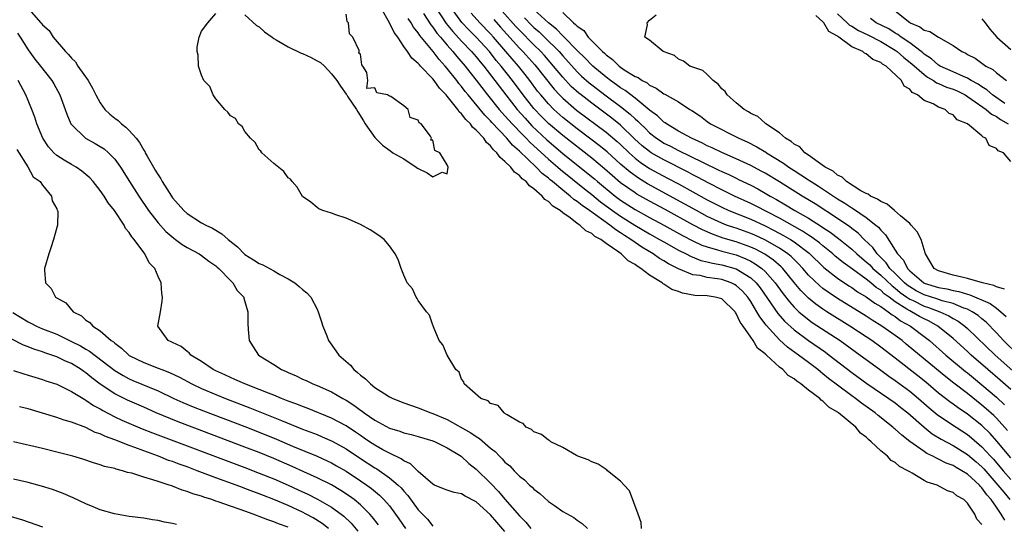
# Model space of a CAD drawing. Units: inches. Extents: x 2631000 to 2634000, y 1491000 to 1494000.
# Drawn here: x 2631864 to 2632000, y 1493800 to 1493869 of the extents above; entities that cross this region are included whole.
import ezdxf

# ---------------------------------------------------------------- set-up
doc = ezdxf.new("R2010")
doc.units = ezdxf.units.IN
doc.header["$MEASUREMENT"] = 0
doc.layers.add('LD26311491_2ft', color=206, linetype='Continuous')

msp = doc.modelspace()

# ---------------------------------------------------------------- linework, layer by layer
at = {"layer": 'LD26311491_2ft'}
for points, elevation in [([(2631865.13, 1493870.87), (2631866.76, 1493869), (2631866.88, 1493868.88), (2631867, 1493868.7), (2631867.92, 1493867.92), (2631868.47, 1493867), (2631870.2, 1493865), (2631870.61, 1493864.61), (2631871, 1493864.09), (2631871.57, 1493863.57), (2631871.91, 1493863), (2631873.32, 1493861), (2631873.93, 1493859.93), (2631874.39, 1493859), (2631875, 1493857.9), (2631875.64, 1493857), (2631876.33, 1493856.33), (2631877, 1493855.78), (2631877.46, 1493855.46), (2631877.92, 1493855), (2631878.55, 1493854.55), (2631879, 1493854.07), (2631879.94, 1493853), (2631880.42, 1493852.42), (2631881, 1493851.36), (2631881.15, 1493851.15), (2631881.22, 1493851), (2631881.47, 1493850.53), (2631882.36, 1493849), (2631882.61, 1493848.61), (2631883, 1493847.93), (2631883.39, 1493847.39), (2631883.58, 1493847), (2631884.84, 1493845), (2631885, 1493844.78), (2631886.56, 1493843), (2631887, 1493842.6), (2631889, 1493841.32), (2631889.58, 1493841), (2631890.54, 1493840.54), (2631891.8, 1493839.8), (2631892.69, 1493839), (2631893.98, 1493837.98), (2631895, 1493836.93), (2631896.2, 1493836.2), (2631897, 1493835.66), (2631897.49, 1493835.49), (2631899, 1493834.65), (2631899.86, 1493834.15), (2631901, 1493833.53), (2631901.91, 1493833), (2631902.51, 1493832.51), (2631903, 1493832.07), (2631903.59, 1493831.59), (2631904.14, 1493831), (2631905, 1493829.35), (2631905.17, 1493829), (2631905.59, 1493827.59), (2631905.81, 1493827), (2631906.35, 1493825.65), (2631906.59, 1493825), (2631907.6, 1493823.6), (2631907.99, 1493823), (2631909.6, 1493821.6), (2631910.06, 1493821), (2631910.61, 1493820.61), (2631911, 1493820.23), (2631911.71, 1493819.71), (2631912.38, 1493819), (2631913, 1493818.53), (2631914.36, 1493817.64), (2631915, 1493817.24), (2631915.49, 1493817), (2631917, 1493816.4), (2631919, 1493815.72), (2631920.75, 1493815), (2631921, 1493814.92), (2631923, 1493814.06), (2631926.26, 1493812.26), (2631927, 1493811.73), (2631927.47, 1493811.47), (2631929, 1493810.13), (2631929.65, 1493809.65), (2631930.24, 1493809), (2631930.63, 1493808.63), (2631931, 1493808.19), (2631931.66, 1493807.66), (2631932.27, 1493807), (2631933, 1493806.25), (2631933.72, 1493805.72), (2631934.41, 1493805), (2631934.74, 1493804.74), (2631935, 1493804.42), (2631935.84, 1493803.84), (2631937, 1493802.75), (2631937.84, 1493802.16), (2631939, 1493801.37), (2631940.52, 1493800.52), (2631941, 1493800.15), (2631941.69, 1493799.69), (2631942.41, 1493799)], 8280), ([(2631949.9, 1493799), (2631949.84, 1493799.84), (2631949.44, 1493801), (2631948.22, 1493804.22), (2631947.48, 1493805), (2631947, 1493805.55), (2631945.19, 1493807), (2631945.1, 1493807.1), (2631945, 1493807.15), (2631943.91, 1493807.91), (2631943, 1493808.21), (2631942.49, 1493808.49), (2631941.1, 1493809), (2631940.89, 1493809.11), (2631939, 1493810.21), (2631937.34, 1493811), (2631937.16, 1493811.16), (2631937, 1493811.2), (2631936.03, 1493812.03), (2631935, 1493812.38), (2631934.68, 1493812.68), (2631933.94, 1493813), (2631933.52, 1493813.52), (2631933, 1493813.71), (2631931.28, 1493814.72), (2631931, 1493814.93), (2631930.87, 1493815), (2631930.04, 1493816.04), (2631929, 1493816.32), (2631928.66, 1493816.66), (2631927.66, 1493817), (2631925.37, 1493819), (2631925.32, 1493819.31), (2631925, 1493819.67), (2631924.64, 1493820.64), (2631924.18, 1493821), (2631923.01, 1493822.99), (2631922.41, 1493824.41), (2631921.89, 1493825), (2631921.09, 1493826.91), (2631921.05, 1493827.05), (2631921, 1493827.16), (2631920.54, 1493828.54), (2631920.16, 1493829), (2631919, 1493830.57), (2631918.85, 1493830.85), (2631918.69, 1493831), (2631918.18, 1493832.18), (2631917.47, 1493833), (2631917, 1493834.08), (2631916.63, 1493835), (2631916.23, 1493836.23), (2631915.79, 1493837), (2631915, 1493838.12), (2631914.26, 1493839), (2631913.54, 1493839.54), (2631912.33, 1493840.33), (2631911, 1493841.06), (2631909, 1493841.95), (2631907.59, 1493842.41), (2631907, 1493842.63), (2631905.79, 1493843), (2631905.25, 1493843.25), (2631905, 1493843.41), (2631904.15, 1493844.15), (2631903, 1493844.96), (2631902.23, 1493846.23), (2631901.53, 1493847), (2631901.33, 1493847.33), (2631901, 1493847.53), (2631900.4, 1493848.39), (2631899, 1493849.5), (2631897.37, 1493851), (2631897.2, 1493851.2), (2631897, 1493851.4), (2631896.41, 1493852.41), (2631895.79, 1493853), (2631895, 1493853.93), (2631894.61, 1493854.61), (2631894.13, 1493855), (2631893.72, 1493855.72), (2631893, 1493856.11), (2631892.63, 1493856.63), (2631892.22, 1493857), (2631891, 1493858.44), (2631890.61, 1493859), (2631890.17, 1493860.17), (2631889.33, 1493861), (2631889, 1493861.74), (2631888.61, 1493863), (2631888.52, 1493864.52), (2631888.38, 1493865), (2631888.39, 1493865.61), (2631888.66, 1493867), (2631889, 1493867.81), (2631889.89, 1493869), (2631891, 1493870.26)], 8282), ([(2631895, 1493870.07), (2631896.62, 1493868.62), (2631897, 1493868.41), (2631897.74, 1493867.74), (2631898.8, 1493867), (2631899, 1493866.83), (2631899.35, 1493866.65), (2631901, 1493865.65), (2631902.79, 1493864.79), (2631903, 1493864.74), (2631904.19, 1493864.19), (2631905, 1493863.74), (2631905.49, 1493863.49), (2631906.01, 1493863), (2631907, 1493861.93), (2631907.71, 1493861), (2631908.22, 1493860.22), (2631909, 1493859.11), (2631909.08, 1493859.08), (2631909.1, 1493859), (2631909.26, 1493858.74), (2631910.47, 1493857), (2631910.65, 1493856.65), (2631911.43, 1493855.43), (2631911.67, 1493855), (2631913, 1493853.12), (2631913.09, 1493853), (2631914.05, 1493852.05), (2631915.2, 1493851.2), (2631915.5, 1493851), (2631917, 1493850.15), (2631918.71, 1493849), (2631918.88, 1493848.88), (2631919, 1493848.8), (2631920.23, 1493848.23), (2631921, 1493847.68), (2631922.31, 1493848.31), (2631923, 1493848.08), (2631923.14, 1493849), (2631923, 1493849.32), (2631921.98, 1493851), (2631921.31, 1493851.31), (2631921, 1493852.73), (2631920.76, 1493852.76), (2631920.83, 1493853), (2631920.71, 1493853.29), (2631919.39, 1493855), (2631919.14, 1493855.14), (2631919, 1493855.52), (2631917.87, 1493855.87), (2631917.58, 1493857), (2631917, 1493857.51), (2631915.22, 1493858.78), (2631915, 1493858.85), (2631914.73, 1493859), (2631913.27, 1493859.27), (2631913, 1493859.97), (2631911.89, 1493859.89), (2631912.03, 1493861), (2631911.89, 1493862.11), (2631911.32, 1493863), (2631911.17, 1493863.17), (2631911, 1493864.65), (2631910.79, 1493864.79), (2631910.84, 1493865), (2631910.84, 1493865.16), (2631909.94, 1493867), (2631909.49, 1493867.48), (2631909.35, 1493869), (2631909.18, 1493869.18), (2631909, 1493870.19)], 8282), ([(2631997, 1493799.55), (2631996.29, 1493800.29), (2631996.01, 1493801), (2631995, 1493802.51), (2631994.5, 1493803), (2631993.52, 1493803.52), (2631993, 1493803.98), (2631992.23, 1493804.23), (2631990.82, 1493805), (2631989.42, 1493805.42), (2631989, 1493805.66), (2631987.34, 1493806.66), (2631987, 1493806.83), (2631986.76, 1493807), (2631985.6, 1493807.6), (2631985, 1493808.13), (2631984.43, 1493808.43), (2631983.92, 1493809), (2631983, 1493809.75), (2631981.68, 1493811), (2631981.3, 1493811.3), (2631981, 1493811.63), (2631980.2, 1493812.2), (2631979.56, 1493813), (2631977.16, 1493815), (2631977, 1493815.11), (2631975.8, 1493815.8), (2631975, 1493816.63), (2631974.75, 1493816.75), (2631974.55, 1493817), (2631973, 1493818.16), (2631971.96, 1493819), (2631971.37, 1493819.37), (2631971, 1493819.71), (2631970.18, 1493820.18), (2631969.43, 1493821), (2631969, 1493821.33), (2631967.17, 1493823), (2631967.07, 1493823.07), (2631967, 1493823.17), (2631965.96, 1493823.96), (2631965.35, 1493825), (2631965, 1493825.48), (2631963.95, 1493827), (2631963.54, 1493827.54), (2631963, 1493828.77), (2631962.9, 1493828.9), (2631962.84, 1493829), (2631961, 1493830.76), (2631960.1, 1493831), (2631959, 1493831.18), (2631957.25, 1493831.25), (2631955.56, 1493831.56), (2631955, 1493831.78), (2631954.09, 1493832.09), (2631953, 1493832.83), (2631952.88, 1493832.88), (2631952.76, 1493833), (2631951, 1493834.07), (2631949.78, 1493835), (2631949.29, 1493835.29), (2631949, 1493835.53), (2631948.05, 1493836.05), (2631947.09, 1493837), (2631946.74, 1493837.26), (2631945, 1493838.45), (2631944.25, 1493839), (2631943.43, 1493839.43), (2631943, 1493839.81), (2631942.19, 1493840.19), (2631941.35, 1493841), (2631941, 1493841.23), (2631940.02, 1493841.98), (2631939, 1493842.69), (2631938.62, 1493843), (2631937.61, 1493843.61), (2631937, 1493844.25), (2631936.53, 1493844.53), (2631936.15, 1493845), (2631935, 1493846), (2631934.4, 1493846.4), (2631933.93, 1493847), (2631933.39, 1493847.39), (2631933, 1493847.85), (2631932.32, 1493848.32), (2631931.81, 1493849), (2631931, 1493849.81), (2631930.32, 1493850.32), (2631929.87, 1493851), (2631929.4, 1493851.4), (2631929, 1493851.95), (2631928.42, 1493852.42), (2631928.05, 1493853), (2631927, 1493854.14), (2631926.52, 1493854.52), (2631926.21, 1493855), (2631925.58, 1493855.58), (2631925, 1493856.39), (2631924.67, 1493856.67), (2631924.47, 1493857), (2631923, 1493858.83), (2631922.85, 1493859), (2631921.92, 1493859.92), (2631921.19, 1493861), (2631921, 1493861.23), (2631919.32, 1493863), (2631919.15, 1493863.15), (2631919, 1493863.36), (2631918.1, 1493864.1), (2631917.51, 1493865), (2631917, 1493865.71), (2631916.15, 1493867), (2631915.65, 1493867.65), (2631915.04, 1493869), (2631913.85, 1493871)], 8284), ([(2631919.71, 1493870.29), (2631920.72, 1493868.72), (2631921, 1493868.39), (2631921.57, 1493867.57), (2631922.07, 1493867), (2631923, 1493865.89), (2631923.79, 1493865), (2631924.33, 1493864.33), (2631925.47, 1493863), (2631926.13, 1493862.13), (2631927, 1493861.04), (2631928.57, 1493859), (2631930.21, 1493857), (2631930.57, 1493856.57), (2631931, 1493856.13), (2631931.52, 1493855.52), (2631932, 1493855), (2631933.46, 1493853.46), (2631933.93, 1493853), (2631934.45, 1493852.45), (2631937, 1493850.12), (2631938.31, 1493849), (2631938.67, 1493848.67), (2631941.99, 1493845.99), (2631943, 1493845.22), (2631944.22, 1493844.22), (2631945.9, 1493843), (2631947, 1493842.22), (2631948.97, 1493840.97), (2631951, 1493839.77), (2631952.4, 1493839), (2631953, 1493838.65), (2631955, 1493837.53), (2631956.09, 1493837), (2631956.68, 1493836.68), (2631958.11, 1493836.11), (2631959, 1493835.92), (2631959.72, 1493835.72), (2631961, 1493835.51), (2631963, 1493834.94), (2631965, 1493833.7), (2631965.75, 1493833), (2631966.31, 1493832.31), (2631968.76, 1493828.76), (2631969.7, 1493827.7), (2631971, 1493826.51), (2631973, 1493825.03), (2631975.37, 1493823.38), (2631975.88, 1493823), (2631979, 1493820.57), (2631981.08, 1493819.08), (2631984.12, 1493817), (2631985, 1493816.37), (2631985.76, 1493815.76), (2631986.76, 1493815), (2631989.01, 1493813.01), (2631990.12, 1493812.12), (2631991.36, 1493811.36), (2631993, 1493810.48), (2631995, 1493809.25), (2631996.22, 1493808.22), (2631997, 1493807.52), (2631997.25, 1493807.25), (2631999.21, 1493805), (2632000.01, 1493804.01), (2632000.86, 1493803)], 8288), ([(2631921.46, 1493871), (2631922.88, 1493868.88), (2631923.78, 1493867.78), (2631925, 1493866.45), (2631926.38, 1493865), (2631927, 1493864.27), (2631927.56, 1493863.56), (2631928.05, 1493863), (2631929.6, 1493861), (2631930.2, 1493860.2), (2631931.12, 1493859), (2631932.69, 1493857), (2631933.77, 1493855.77), (2631934.73, 1493854.73), (2631936.79, 1493852.79), (2631939, 1493850.9), (2631942.28, 1493848.28), (2631943.37, 1493847.37), (2631943.79, 1493847), (2631946.24, 1493845), (2631947, 1493844.44), (2631949, 1493843.15), (2631951, 1493842.05), (2631952.98, 1493841), (2631955.57, 1493839.57), (2631957, 1493838.83), (2631958.23, 1493838.23), (2631959, 1493837.97), (2631960.42, 1493837.58), (2631961, 1493837.39), (2631963, 1493836.85), (2631964.33, 1493836.33), (2631965, 1493835.99), (2631965.64, 1493835.64), (2631966.54, 1493835), (2631967, 1493834.58), (2631968.41, 1493833), (2631969.48, 1493831.48), (2631970.35, 1493830.35), (2631971, 1493829.63), (2631971.67, 1493829), (2631972.38, 1493828.38), (2631973.53, 1493827.53), (2631977.38, 1493825), (2631980.17, 1493823), (2631981.79, 1493821.79), (2631983, 1493820.92), (2631984.1, 1493820.1), (2631985, 1493819.49), (2631987, 1493818.01), (2631988.22, 1493817), (2631989.7, 1493815.7), (2631990.79, 1493814.78), (2631991, 1493814.63), (2631993.42, 1493813), (2631995, 1493811.99), (2631995.55, 1493811.55), (2631997, 1493810.32), (2631998.2, 1493809), (2631998.59, 1493808.59), (2631999.95, 1493807), (2632001, 1493805.8)], 8290), ([(2632001, 1493808.76), (2631999.08, 1493811.08), (2631998.14, 1493812.14), (2631997, 1493813.23), (2631995, 1493814.82), (2631993.7, 1493815.7), (2631993, 1493816.22), (2631992.54, 1493816.54), (2631991, 1493817.74), (2631989.23, 1493819.23), (2631988.12, 1493820.12), (2631985, 1493822.59), (2631983, 1493824.11), (2631981.76, 1493825), (2631981, 1493825.51), (2631978.71, 1493827), (2631975.55, 1493829), (2631975, 1493829.36), (2631974.03, 1493830.03), (2631973, 1493830.86), (2631971.93, 1493831.93), (2631971, 1493833.06), (2631969.44, 1493835), (2631969.22, 1493835.22), (2631968.15, 1493836.15), (2631966.97, 1493836.97), (2631965.66, 1493837.66), (2631965, 1493837.95), (2631963, 1493838.67), (2631961.2, 1493839.2), (2631959.72, 1493839.72), (2631958.34, 1493840.34), (2631957, 1493841.04), (2631953.15, 1493843.15), (2631951, 1493844.3), (2631949.26, 1493845.26), (2631949, 1493845.43), (2631947, 1493846.83), (2631945.83, 1493847.83), (2631944.77, 1493848.77), (2631943, 1493850.24), (2631939, 1493853.37), (2631937.03, 1493855.03), (2631936.03, 1493856.03), (2631935, 1493857.12), (2631933.53, 1493859), (2631932.05, 1493861), (2631930.48, 1493863), (2631929.79, 1493863.79), (2631928.84, 1493865), (2631927.01, 1493867), (2631926, 1493868), (2631925.04, 1493869.04), (2631923.59, 1493871)], 8292), ([(2632000.55, 1493812.55), (2631999, 1493814.27), (2631998.63, 1493814.63), (2631997.58, 1493815.58), (2631997, 1493816.08), (2631995, 1493817.67), (2631993.11, 1493819.11), (2631991.99, 1493819.99), (2631988.34, 1493823), (2631986.53, 1493824.53), (2631985.96, 1493825), (2631985, 1493825.71), (2631983.17, 1493827), (2631981.82, 1493827.82), (2631981, 1493828.37), (2631977, 1493830.84), (2631975.7, 1493831.7), (2631975, 1493832.22), (2631974.56, 1493832.56), (2631973, 1493834.07), (2631972.21, 1493835), (2631971.63, 1493835.63), (2631971, 1493836.23), (2631970.62, 1493836.62), (2631970.16, 1493837), (2631969, 1493837.78), (2631966.95, 1493838.95), (2631965.58, 1493839.58), (2631965, 1493839.83), (2631963, 1493840.55), (2631962.65, 1493840.65), (2631961.67, 1493841), (2631961, 1493841.26), (2631959, 1493842.19), (2631957.49, 1493843), (2631955.9, 1493843.9), (2631950.72, 1493846.72), (2631949.47, 1493847.47), (2631948.31, 1493848.31), (2631947, 1493849.44), (2631945.12, 1493851.12), (2631944.02, 1493852.02), (2631942.89, 1493852.89), (2631941, 1493854.31), (2631939, 1493855.89), (2631937.75, 1493857), (2631937, 1493857.75), (2631935.94, 1493859), (2631935.52, 1493859.52), (2631934.44, 1493861), (2631933.81, 1493861.81), (2631932.85, 1493863), (2631931.98, 1493863.98), (2631931.13, 1493865), (2631929.39, 1493867), (2631929, 1493867.44), (2631927.5, 1493869), (2631926.34, 1493870.34)], 8294), ([(2632001, 1493818.22), (2631999.53, 1493819.53), (2631997.8, 1493821), (2631995.51, 1493823), (2631995, 1493823.48), (2631993, 1493825.29), (2631990.9, 1493827), (2631989.69, 1493827.69), (2631989, 1493828), (2631988.35, 1493828.35), (2631987.25, 1493829), (2631987, 1493829.12), (2631986.62, 1493829.37), (2631985, 1493830.39), (2631984.18, 1493831), (2631983.49, 1493831.49), (2631983, 1493831.96), (2631982.35, 1493832.35), (2631981.62, 1493833), (2631981, 1493833.52), (2631979.09, 1493834.91), (2631977.8, 1493835.8), (2631976.7, 1493836.7), (2631976.36, 1493837), (2631975, 1493838.1), (2631974.52, 1493838.52), (2631973.37, 1493839.37), (2631973, 1493839.6), (2631972.16, 1493840.16), (2631969, 1493841.93), (2631965.66, 1493843.66), (2631965, 1493843.98), (2631962.75, 1493845), (2631961, 1493845.87), (2631959.21, 1493846.79), (2631957.64, 1493847.64), (2631957, 1493847.96), (2631956.33, 1493848.33), (2631953, 1493850), (2631951.24, 1493851), (2631951, 1493851.15), (2631949.98, 1493851.98), (2631948.94, 1493852.94), (2631947, 1493854.81), (2631945.79, 1493855.79), (2631943, 1493857.84), (2631941.52, 1493859), (2631941.23, 1493859.23), (2631940.18, 1493860.18), (2631939, 1493861.44), (2631937.73, 1493863), (2631936.46, 1493864.46), (2631935.95, 1493865), (2631935, 1493865.93), (2631933, 1493867.95), (2631932.49, 1493868.49), (2631930.61, 1493870.61)], 8298), ([(2632002.07, 1493823), (2632000, 1493825), (2631999, 1493826.1), (2631997.57, 1493827.57), (2631997, 1493828.01), (2631996.46, 1493828.46), (2631995.64, 1493829), (2631995, 1493829.33), (2631994.51, 1493829.49), (2631993, 1493830.12), (2631991.49, 1493830.52), (2631990.77, 1493830.77), (2631989, 1493831.32), (2631987.91, 1493831.91), (2631987, 1493832.43), (2631986.66, 1493832.66), (2631986.27, 1493833), (2631985, 1493834.28), (2631984.27, 1493835), (2631983.77, 1493835.77), (2631982.51, 1493837), (2631981.89, 1493837.89), (2631980.7, 1493839), (2631979.86, 1493839.86), (2631979, 1493840.51), (2631978.73, 1493840.73), (2631977, 1493841.92), (2631973.91, 1493843.91), (2631972.11, 1493845), (2631969, 1493846.96), (2631967, 1493848.18), (2631966.47, 1493848.47), (2631965, 1493849.24), (2631963, 1493850.16), (2631961, 1493851.02), (2631959.68, 1493851.68), (2631959, 1493851.97), (2631958.32, 1493852.32), (2631956.79, 1493853), (2631955, 1493854.01), (2631953.33, 1493855), (2631953.15, 1493855.15), (2631953, 1493855.23), (2631952.1, 1493856.1), (2631951, 1493856.9), (2631950.95, 1493856.95), (2631949, 1493858.54), (2631947.62, 1493859.62), (2631947, 1493859.99), (2631946.42, 1493860.42), (2631945.59, 1493861), (2631945, 1493861.45), (2631943.14, 1493863), (2631943, 1493863.13), (2631942.09, 1493864.09), (2631941, 1493865.15), (2631939.2, 1493867), (2631939.11, 1493867.11), (2631939, 1493867.19), (2631938.12, 1493868.12), (2631937, 1493868.99), (2631935, 1493870.81)], 8302), ([(2631939, 1493870.4), (2631940.46, 1493869), (2631940.77, 1493868.77), (2631941, 1493868.5), (2631941.91, 1493867.91), (2631942.52, 1493867), (2631944.48, 1493865), (2631944.77, 1493864.77), (2631945, 1493864.53), (2631945.9, 1493863.9), (2631946.78, 1493863), (2631947.51, 1493862.49), (2631949, 1493861.57), (2631949.41, 1493861.41), (2631949.97, 1493861), (2631950.66, 1493860.66), (2631951, 1493860.37), (2631951.93, 1493859.93), (2631953, 1493859.14), (2631953.1, 1493859.1), (2631955, 1493858.03), (2631956.6, 1493857), (2631956.85, 1493856.85), (2631958.04, 1493856.04), (2631959, 1493855.33), (2631959.46, 1493855), (2631963.35, 1493853), (2631964.5, 1493852.5), (2631965.84, 1493851.84), (2631967.09, 1493851.09), (2631967.21, 1493851), (2631969.55, 1493849.55), (2631970.29, 1493849), (2631971, 1493848.55), (2631971.96, 1493847.96), (2631973, 1493847.24), (2631973.15, 1493847.15), (2631973.36, 1493847), (2631974.37, 1493846.37), (2631976.44, 1493845), (2631977, 1493844.64), (2631978.03, 1493844.03), (2631979, 1493843.38), (2631979.25, 1493843.25), (2631981, 1493842.04), (2631982.32, 1493841), (2631982.69, 1493840.69), (2631983, 1493840.27), (2631983.65, 1493839.65), (2631985, 1493837.52), (2631985.32, 1493837), (2631986.15, 1493836.15), (2631986.68, 1493835), (2631987, 1493834.68), (2631988.95, 1493833), (2631989, 1493832.97), (2631991, 1493832.35), (2631992.15, 1493832.15), (2631993, 1493831.94), (2631993.8, 1493831.8), (2631995, 1493831.42), (2631995.34, 1493831.34), (2631998.13, 1493830.13), (2631999, 1493829.48), (2631999.63, 1493829), (2632000.35, 1493828.35)], 8304), ([(2632000.11, 1493832.11), (2631999, 1493832.43), (2631998.63, 1493832.63), (2631997.07, 1493833), (2631995, 1493833.61), (2631994.24, 1493833.76), (2631993, 1493834.07), (2631991, 1493834.68), (2631990.4, 1493835), (2631989.17, 1493837), (2631989.15, 1493837.15), (2631988.6, 1493839), (2631988.06, 1493840.06), (2631987.23, 1493841), (2631987, 1493841.21), (2631985.72, 1493842.28), (2631984.89, 1493843), (2631983.89, 1493843.89), (2631983, 1493844.24), (2631982.57, 1493844.57), (2631981.58, 1493845), (2631981.26, 1493845.26), (2631981, 1493845.34), (2631980.26, 1493845.74), (2631978.25, 1493847), (2631977.64, 1493847.64), (2631977, 1493847.92), (2631976.43, 1493848.43), (2631975.3, 1493849), (2631975, 1493849.24), (2631974.32, 1493849.68), (2631973, 1493850.66), (2631972.48, 1493851), (2631971.81, 1493851.81), (2631971, 1493852.19), (2631970.58, 1493852.58), (2631969.84, 1493853), (2631969, 1493853.74), (2631967.11, 1493855), (2631967.06, 1493855.06), (2631967, 1493855.09), (2631966.01, 1493856.01), (2631965, 1493856.45), (2631964.68, 1493856.68), (2631964.08, 1493857), (2631963, 1493857.9), (2631961.76, 1493859), (2631961.49, 1493859.49), (2631961, 1493859.86), (2631960.51, 1493860.51), (2631959.83, 1493861), (2631959, 1493861.85), (2631958.38, 1493862.38), (2631956.58, 1493863), (2631955.69, 1493863.69), (2631955, 1493863.95), (2631954.44, 1493864.44), (2631952.88, 1493865), (2631951, 1493866.56), (2631950.37, 1493867), (2631950.72, 1493868.72), (2631950.67, 1493869), (2631951, 1493869.37), (2631951.92, 1493870.08)], 8306), ([(2631977, 1493870.22), (2631978.35, 1493869), (2631978.68, 1493868.68), (2631979, 1493868.5), (2631979.93, 1493867.93), (2631981.29, 1493867.29), (2631983, 1493866.4), (2631985, 1493865.19), (2631985.26, 1493865), (2631986.17, 1493864.17), (2631987.31, 1493863.31), (2631989, 1493861.81), (2631989.47, 1493861.47), (2631990.29, 1493861), (2631990.69, 1493860.69), (2631991, 1493860.58), (2631992.08, 1493860.08), (2631993, 1493859.79), (2631993.55, 1493859.55), (2631994.66, 1493859), (2631995, 1493858.8), (2631995.62, 1493858.38), (2631997.59, 1493857), (2631998.34, 1493856.34), (2631999, 1493856.01), (2631999.59, 1493855.59), (2632000.65, 1493855)], 8310), ([(2631985, 1493870.63), (2631987, 1493869.04), (2631987.07, 1493869), (2631988.42, 1493868.42), (2631989, 1493867.98), (2631989.78, 1493867.78), (2631991, 1493867), (2631993, 1493865.86), (2631994.23, 1493865), (2631994.77, 1493864.77), (2631995, 1493864.62), (2631996.07, 1493864.07), (2631997.56, 1493863), (2631998.5, 1493862.5), (2631999, 1493862.05), (2632000.39, 1493861)], 8314), ([(2632000.16, 1493800.16), (2631999.68, 1493801), (2631999, 1493801.94), (2631998.27, 1493803), (2631997.67, 1493803.67), (2631997, 1493804.64), (2631996.8, 1493804.8), (2631996.66, 1493805), (2631995, 1493806.52), (2631994.22, 1493807), (2631993.43, 1493807.43), (2631993, 1493807.7), (2631992.04, 1493808.04), (2631991, 1493808.6), (2631990.71, 1493808.71), (2631990.21, 1493809), (2631989.39, 1493809.39), (2631989, 1493809.65), (2631987.04, 1493811.04), (2631985.9, 1493811.9), (2631985, 1493812.73), (2631984.85, 1493812.85), (2631984.69, 1493813), (2631982.63, 1493814.63), (2631982.21, 1493815), (2631980.34, 1493816.34), (2631979.51, 1493817), (2631979, 1493817.36), (2631977, 1493818.84), (2631975.77, 1493819.77), (2631975, 1493820.42), (2631974.66, 1493820.66), (2631974.27, 1493821), (2631973, 1493821.96), (2631971.62, 1493823), (2631970.09, 1493824.09), (2631969, 1493825.1), (2631967.14, 1493827.14), (2631967, 1493827.34), (2631966.27, 1493828.27), (2631965.87, 1493829), (2631965.52, 1493829.52), (2631965, 1493830.4), (2631964.59, 1493831), (2631963.85, 1493831.85), (2631963, 1493832.63), (2631962.77, 1493832.77), (2631962.29, 1493833), (2631961, 1493833.47), (2631960.43, 1493833.57), (2631959, 1493833.75), (2631958.01, 1493833.99), (2631957, 1493834.11), (2631955, 1493834.93), (2631953.64, 1493835.64), (2631953, 1493836.03), (2631952.38, 1493836.38), (2631951.5, 1493837), (2631949.93, 1493837.93), (2631949, 1493838.58), (2631948.42, 1493839), (2631947.54, 1493839.54), (2631947, 1493839.93), (2631946.32, 1493840.32), (2631945.52, 1493841), (2631942.71, 1493843), (2631941.68, 1493843.68), (2631941, 1493844.25), (2631940.54, 1493844.54), (2631940.03, 1493845), (2631939, 1493845.8), (2631937.58, 1493847), (2631937.25, 1493847.25), (2631937, 1493847.49), (2631936.15, 1493848.15), (2631935.33, 1493849), (2631933, 1493851.21), (2631932.05, 1493852.05), (2631931.26, 1493853), (2631929.19, 1493855.19), (2631929, 1493855.41), (2631928.2, 1493856.2), (2631925.89, 1493859), (2631925.49, 1493859.49), (2631925, 1493860.15), (2631924.6, 1493860.6), (2631924.32, 1493861), (2631923, 1493862.68), (2631922.73, 1493863), (2631921.9, 1493863.9), (2631921.07, 1493865), (2631919.23, 1493867.23), (2631919, 1493867.6), (2631918.36, 1493868.36), (2631918.01, 1493869), (2631917.58, 1493869.58)], 8286), ([(2631929.44, 1493869.44), (2631930.38, 1493868.38), (2631933, 1493865.48), (2631933.47, 1493865), (2631935.15, 1493863.15), (2631937.8, 1493859.8), (2631938.54, 1493859), (2631939, 1493858.54), (2631940.91, 1493856.91), (2631945, 1493853.83), (2631946.54, 1493852.54), (2631947, 1493852.12), (2631948.18, 1493851), (2631949, 1493850.27), (2631949.7, 1493849.7), (2631951, 1493848.84), (2631952.19, 1493848.19), (2631953.5, 1493847.5), (2631955, 1493846.69), (2631959, 1493844.49), (2631961, 1493843.45), (2631961.98, 1493843), (2631965, 1493841.79), (2631967, 1493840.87), (2631968.25, 1493840.25), (2631969.56, 1493839.56), (2631970.49, 1493839), (2631971, 1493838.67), (2631973.08, 1493837.08), (2631975.12, 1493835.12), (2631977, 1493833.64), (2631978.58, 1493832.58), (2631979, 1493832.33), (2631979.77, 1493831.77), (2631981, 1493831.06), (2631982.17, 1493830.17), (2631983, 1493829.7), (2631984.02, 1493829), (2631984.57, 1493828.57), (2631985, 1493828.32), (2631985.75, 1493827.75), (2631987.12, 1493827), (2631989, 1493825.58), (2631989.74, 1493825), (2631992.02, 1493823), (2631994.73, 1493820.73), (2631995, 1493820.52), (2631995.83, 1493819.83), (2631997, 1493818.88), (2631999, 1493817.18), (2632000.13, 1493816.13)], 8296), ([(2631933.69, 1493869.69), (2631934.67, 1493868.67), (2631935, 1493868.35), (2631935.72, 1493867.72), (2631936.48, 1493867), (2631938.49, 1493865), (2631939, 1493864.41), (2631941, 1493862.21), (2631941.61, 1493861.61), (2631942.67, 1493860.67), (2631943, 1493860.4), (2631943.78, 1493859.78), (2631944.83, 1493859), (2631947, 1493857.41), (2631948.34, 1493856.34), (2631949, 1493855.7), (2631949.39, 1493855.39), (2631949.74, 1493855), (2631950.39, 1493854.39), (2631951, 1493853.77), (2631951.98, 1493853), (2631952.59, 1493852.59), (2631953, 1493852.33), (2631953.9, 1493851.89), (2631955, 1493851.32), (2631958.32, 1493849.68), (2631960.6, 1493848.6), (2631961, 1493848.39), (2631961.97, 1493847.97), (2631963, 1493847.46), (2631963.32, 1493847.32), (2631965, 1493846.5), (2631965.99, 1493845.99), (2631967, 1493845.42), (2631967.71, 1493845), (2631968.55, 1493844.55), (2631969.81, 1493843.81), (2631971.13, 1493843), (2631973, 1493841.93), (2631974.8, 1493840.8), (2631975, 1493840.66), (2631976.01, 1493840.01), (2631977.14, 1493839.14), (2631979, 1493837.64), (2631979.69, 1493837), (2631980.39, 1493836.39), (2631981, 1493835.91), (2631981.47, 1493835.47), (2631981.91, 1493835), (2631983, 1493834.08), (2631984.56, 1493832.56), (2631985, 1493832.25), (2631985.68, 1493831.68), (2631986.63, 1493831), (2631987, 1493830.75), (2631987.47, 1493830.53), (2631989, 1493829.77), (2631989.59, 1493829.59), (2631991.18, 1493829), (2631992.43, 1493828.43), (2631993, 1493828.06), (2631993.69, 1493827.69), (2631994.62, 1493827), (2631995, 1493826.67), (2631998.81, 1493823), (2632002.1, 1493820.1)], 8300), ([(2632001, 1493849.81), (2631999.98, 1493851), (2631999.25, 1493851.25), (2631999, 1493851.59), (2631998, 1493852), (2631997.53, 1493853), (2631997.15, 1493853.15), (2631997, 1493853.33), (2631995, 1493855), (2631993.57, 1493855.57), (2631993, 1493856.25), (2631992.45, 1493856.45), (2631991.9, 1493857), (2631991, 1493857.32), (2631990.25, 1493857.75), (2631989, 1493858.23), (2631988.07, 1493859), (2631987.34, 1493859.34), (2631987, 1493859.82), (2631986.23, 1493860.23), (2631985.87, 1493861), (2631983.73, 1493863), (2631983.26, 1493863.26), (2631983, 1493863.5), (2631981.9, 1493863.9), (2631981, 1493864.7), (2631980.77, 1493864.77), (2631980.54, 1493865), (2631979, 1493865.67), (2631977.2, 1493867), (2631977.07, 1493867.07), (2631977, 1493867.14), (2631975.8, 1493867.8), (2631975.11, 1493869), (2631975, 1493869.13), (2631974, 1493870)], 8308), ([(2632000.18, 1493857.82), (2631998.48, 1493859), (2631997.69, 1493859.69), (2631997, 1493860.1), (2631996.48, 1493860.48), (2631995.51, 1493861), (2631995, 1493861.31), (2631994.47, 1493861.53), (2631993, 1493862.21), (2631991.22, 1493863), (2631991, 1493863.13), (2631990.01, 1493864.01), (2631989, 1493864.64), (2631988.81, 1493864.81), (2631988.57, 1493865), (2631987, 1493866.19), (2631985.81, 1493867), (2631985.36, 1493867.36), (2631985, 1493867.55), (2631984.13, 1493868.13), (2631982.38, 1493869), (2631981.57, 1493869.57)], 8312), ([(2631997, 1493869.54), (2631997.44, 1493869), (2631998.1, 1493868.1), (2631999.07, 1493867), (2632001, 1493865.3)], 8316), ([(2631863.56, 1493867.56), (2631863.93, 1493867), (2631865, 1493865.25), (2631865.96, 1493863.96), (2631866.74, 1493863), (2631868.31, 1493861), (2631868.56, 1493860.56), (2631869.42, 1493859), (2631870.14, 1493857), (2631870.36, 1493856.36), (2631870.93, 1493855), (2631871, 1493854.9), (2631872.97, 1493853), (2631874.3, 1493852.3), (2631875, 1493851.88), (2631875.54, 1493851.54), (2631876.15, 1493851), (2631877, 1493850.12), (2631877.79, 1493849), (2631879.05, 1493847), (2631880.34, 1493845), (2631881.69, 1493843), (2631883, 1493841.28), (2631884.08, 1493840.08), (2631885.16, 1493839.16), (2631885.39, 1493839), (2631886.31, 1493838.31), (2631887, 1493837.9), (2631888.67, 1493837), (2631889, 1493836.78), (2631890, 1493836), (2631891, 1493835.33), (2631891.17, 1493835.17), (2631891.38, 1493835), (2631893, 1493833.32), (2631893.36, 1493833), (2631893.95, 1493831.95), (2631894.84, 1493831), (2631894.87, 1493830.87), (2631895.41, 1493829), (2631895.4, 1493827.4), (2631895.48, 1493826.52), (2631895.58, 1493825), (2631896.13, 1493824.13), (2631896.89, 1493823), (2631899, 1493821.71), (2631900.08, 1493821), (2631900.73, 1493820.73), (2631901, 1493820.6), (2631902.12, 1493820.12), (2631903, 1493819.68), (2631903.47, 1493819.47), (2631904.43, 1493819), (2631905, 1493818.78), (2631907, 1493817.92), (2631908.55, 1493817), (2631909, 1493816.76), (2631910.07, 1493816.07), (2631911, 1493815.38), (2631911.23, 1493815.23), (2631911.51, 1493815), (2631913, 1493813.98), (2631915, 1493812.9), (2631916.45, 1493812.45), (2631917, 1493812.24), (2631918, 1493812), (2631919, 1493811.73), (2631921, 1493811.14), (2631921.35, 1493811), (2631923, 1493810.18), (2631924.95, 1493809), (2631926, 1493808), (2631927, 1493807.23), (2631929, 1493805.25), (2631930.11, 1493804.11), (2631931, 1493803.06), (2631933, 1493800.77), (2631933.89, 1493799.89), (2631934.58, 1493799)], 8278), ([(2631931, 1493798.6), (2631929.89, 1493799.89), (2631929, 1493800.88), (2631927, 1493802.7), (2631925.49, 1493803.49), (2631925, 1493803.79), (2631923.97, 1493803.97), (2631923, 1493804.29), (2631922.47, 1493804.47), (2631921.25, 1493805), (2631921, 1493805.13), (2631919, 1493806.89), (2631918.95, 1493806.95), (2631918.89, 1493807), (2631917.93, 1493807.93), (2631917, 1493808.35), (2631916.64, 1493808.64), (2631915, 1493809.42), (2631914.11, 1493809.89), (2631913, 1493810.52), (2631912.27, 1493811), (2631911.53, 1493811.52), (2631911, 1493811.87), (2631910.33, 1493812.33), (2631909, 1493813.2), (2631907, 1493814.26), (2631903.64, 1493815.64), (2631903, 1493815.87), (2631902.2, 1493816.2), (2631901, 1493816.64), (2631900.06, 1493817), (2631899, 1493817.45), (2631898.28, 1493817.72), (2631897, 1493818.25), (2631894.98, 1493819), (2631893.63, 1493819.63), (2631893, 1493819.88), (2631892.25, 1493820.25), (2631891, 1493820.8), (2631890.6, 1493821), (2631889, 1493822.12), (2631887.54, 1493823), (2631887.3, 1493823.3), (2631887, 1493823.5), (2631886.17, 1493824.17), (2631885, 1493824.73), (2631884.82, 1493824.82), (2631884.37, 1493825), (2631882.98, 1493827), (2631883.35, 1493829), (2631883.56, 1493830.44), (2631883.61, 1493831), (2631883.51, 1493831.51), (2631883.43, 1493833), (2631883, 1493833.88), (2631882.55, 1493835), (2631881.76, 1493835.76), (2631881.18, 1493837), (2631881, 1493837.21), (2631879.68, 1493839), (2631879.35, 1493839.35), (2631879, 1493839.95), (2631878.5, 1493840.5), (2631878.28, 1493841), (2631876.95, 1493843), (2631876.09, 1493844.09), (2631875.53, 1493845), (2631875, 1493845.77), (2631874.01, 1493847), (2631873.54, 1493847.54), (2631872.46, 1493848.46), (2631871.65, 1493849), (2631871, 1493849.36), (2631869.98, 1493849.98), (2631869, 1493850.62), (2631868.58, 1493851), (2631867.84, 1493851.84), (2631867.05, 1493853), (2631866.23, 1493855), (2631865.94, 1493855.94), (2631865.53, 1493857), (2631864.71, 1493859), (2631863.62, 1493861)], 8276), ([(2631863.44, 1493851.44), (2631864.96, 1493849.04), (2631865.69, 1493847.69), (2631866.66, 1493847), (2631867, 1493846.51), (2631868.26, 1493845), (2631868.35, 1493844.35), (2631869, 1493843.22), (2631869.05, 1493843.05), (2631869.09, 1493843), (2631869.12, 1493842.88), (2631869.07, 1493841), (2631869, 1493840.66), (2631868.54, 1493839), (2631868.17, 1493837.83), (2631867.88, 1493837), (2631867.27, 1493835), (2631867.26, 1493834.74), (2631867.4, 1493833), (2631868.2, 1493832.2), (2631868.81, 1493831), (2631870.21, 1493830.21), (2631871.26, 1493829), (2631872.41, 1493828.41), (2631873, 1493827.84), (2631873.53, 1493827.53), (2631873.95, 1493827), (2631875, 1493826.35), (2631876.51, 1493825), (2631876.81, 1493824.81), (2631877, 1493824.63), (2631877.94, 1493823.94), (2631878.94, 1493823), (2631879, 1493822.96), (2631881, 1493821.95), (2631883, 1493821.21), (2631883.5, 1493821), (2631884.59, 1493820.59), (2631885.94, 1493819.94), (2631887.66, 1493819), (2631889, 1493818.37), (2631891, 1493817.52), (2631892.31, 1493817), (2631895.71, 1493815.71), (2631900.06, 1493813.94), (2631903, 1493812.76), (2631905, 1493811.99), (2631905.7, 1493811.7), (2631907.08, 1493811.08), (2631909, 1493810.02), (2631911, 1493808.69), (2631913, 1493807.4), (2631913.26, 1493807.26), (2631915, 1493806.03), (2631916.21, 1493805), (2631916.61, 1493804.61), (2631917, 1493804.15), (2631917.57, 1493803.57), (2631919, 1493801.6), (2631920.27, 1493800.27), (2631921, 1493799.3)], 8274), ([(2631862.89, 1493828.89), (2631865, 1493827.59), (2631865.4, 1493827.4), (2631866.16, 1493827), (2631867, 1493826.65), (2631869, 1493825.87), (2631871, 1493824.89), (2631872.26, 1493824.26), (2631873, 1493823.81), (2631873.52, 1493823.52), (2631877, 1493820.88), (2631878.15, 1493820.15), (2631879, 1493819.7), (2631879.49, 1493819.49), (2631883, 1493818.04), (2631885.18, 1493817), (2631886.43, 1493816.43), (2631887.84, 1493815.84), (2631889.28, 1493815.28), (2631895, 1493813.12), (2631897, 1493812.33), (2631899.36, 1493811.36), (2631901.61, 1493810.39), (2631905, 1493809), (2631906.38, 1493808.38), (2631907, 1493808.07), (2631907.69, 1493807.69), (2631909, 1493806.91), (2631911, 1493805.6), (2631911.88, 1493805), (2631912.53, 1493804.53), (2631913.62, 1493803.62), (2631914.24, 1493803), (2631915, 1493802.12), (2631915.86, 1493801), (2631916.33, 1493800.33), (2631917.21, 1493799)], 8272), ([(2631913.49, 1493799.49), (2631912.62, 1493800.62), (2631912.28, 1493801), (2631911, 1493802.26), (2631910.11, 1493803), (2631909.47, 1493803.47), (2631908.27, 1493804.27), (2631907, 1493805.02), (2631905, 1493806.03), (2631903.16, 1493806.84), (2631901.56, 1493807.56), (2631899, 1493808.67), (2631897, 1493809.5), (2631895, 1493810.27), (2631885.76, 1493813.76), (2631882.74, 1493815), (2631881, 1493815.78), (2631878.75, 1493816.75), (2631877, 1493817.63), (2631875, 1493818.96), (2631873.83, 1493819.83), (2631873, 1493820.53), (2631872.71, 1493820.71), (2631872.33, 1493821), (2631871, 1493821.83), (2631870.17, 1493822.17), (2631869, 1493822.75), (2631868.31, 1493823), (2631867.32, 1493823.32), (2631867, 1493823.44), (2631865.81, 1493823.81), (2631865, 1493824.15), (2631864.36, 1493824.36), (2631861, 1493826.06)], 8270), ([(2631863, 1493820.87), (2631864.4, 1493820.4), (2631865, 1493820.24), (2631865.92, 1493819.92), (2631867, 1493819.62), (2631867.45, 1493819.45), (2631869, 1493818.95), (2631871, 1493817.98), (2631872.84, 1493816.84), (2631873, 1493816.77), (2631874.04, 1493816.04), (2631875, 1493815.54), (2631875.33, 1493815.33), (2631877, 1493814.46), (2631877.99, 1493813.99), (2631880.8, 1493812.8), (2631882.23, 1493812.23), (2631895, 1493807.42), (2631897, 1493806.66), (2631899, 1493805.86), (2631901, 1493804.99), (2631902.37, 1493804.37), (2631903.74, 1493803.74), (2631905.06, 1493803.06), (2631907, 1493801.94), (2631908.31, 1493801), (2631908.7, 1493800.7), (2631909.72, 1493799.72), (2631910.65, 1493798.65)], 8268), ([(2631906.56, 1493799), (2631905.69, 1493799.69), (2631904.46, 1493800.46), (2631903.48, 1493801), (2631903, 1493801.26), (2631901, 1493802.18), (2631899, 1493803.02), (2631897.56, 1493803.56), (2631897, 1493803.79), (2631896.11, 1493804.11), (2631895, 1493804.54), (2631894.66, 1493804.66), (2631893.79, 1493805), (2631891, 1493806.03), (2631888.42, 1493807), (2631887, 1493807.52), (2631885.9, 1493807.9), (2631885, 1493808.25), (2631884.43, 1493808.43), (2631883.04, 1493809), (2631881, 1493809.73), (2631879.8, 1493810.2), (2631879, 1493810.48), (2631877, 1493811.27), (2631875.72, 1493811.71), (2631875, 1493812.08), (2631874.3, 1493812.3), (2631873, 1493812.96), (2631871, 1493813.72), (2631870, 1493814), (2631869, 1493814.38), (2631867.02, 1493814.98), (2631865, 1493815.54), (2631863.82, 1493815.82)], 8266), ([(2631901, 1493799.2), (2631899.65, 1493799.65), (2631899, 1493799.94), (2631898.18, 1493800.18), (2631897, 1493800.68), (2631896.75, 1493800.75), (2631896.16, 1493801), (2631895, 1493801.39), (2631894.37, 1493801.63), (2631893, 1493802.07), (2631891.29, 1493802.71), (2631891, 1493802.8), (2631890.45, 1493803), (2631889.33, 1493803.33), (2631889, 1493803.47), (2631887.8, 1493803.8), (2631887, 1493804.13), (2631886.31, 1493804.31), (2631885, 1493804.85), (2631884.88, 1493804.88), (2631884.55, 1493805), (2631883, 1493805.48), (2631882.25, 1493805.75), (2631881, 1493806.1), (2631879.35, 1493806.65), (2631878.77, 1493806.77), (2631878.08, 1493807), (2631877.2, 1493807.2), (2631877, 1493807.28), (2631875.59, 1493807.59), (2631875, 1493807.82), (2631874.07, 1493808.07), (2631872.58, 1493808.58), (2631871.19, 1493809), (2631869, 1493809.58), (2631867, 1493810.08), (2631863, 1493811)], 8264), ([(2631885.54, 1493799.54), (2631885, 1493799.69), (2631883.89, 1493799.89), (2631883, 1493800.11), (2631882.2, 1493800.2), (2631881, 1493800.42), (2631879, 1493800.67), (2631876.97, 1493801.03), (2631875, 1493801.59), (2631874.02, 1493801.98), (2631873, 1493802.42), (2631871.25, 1493803.25), (2631869.85, 1493803.85), (2631868.39, 1493804.39), (2631866.87, 1493804.87), (2631865, 1493805.37), (2631863, 1493805.84)], 8262), ([(2631862.68, 1493800.68), (2631864.21, 1493800.21), (2631867, 1493799.23)], 8260)]:
    msp.add_lwpolyline(points, dxfattribs=dict(at, elevation=elevation))

doc.saveas('drawing.dxf')
